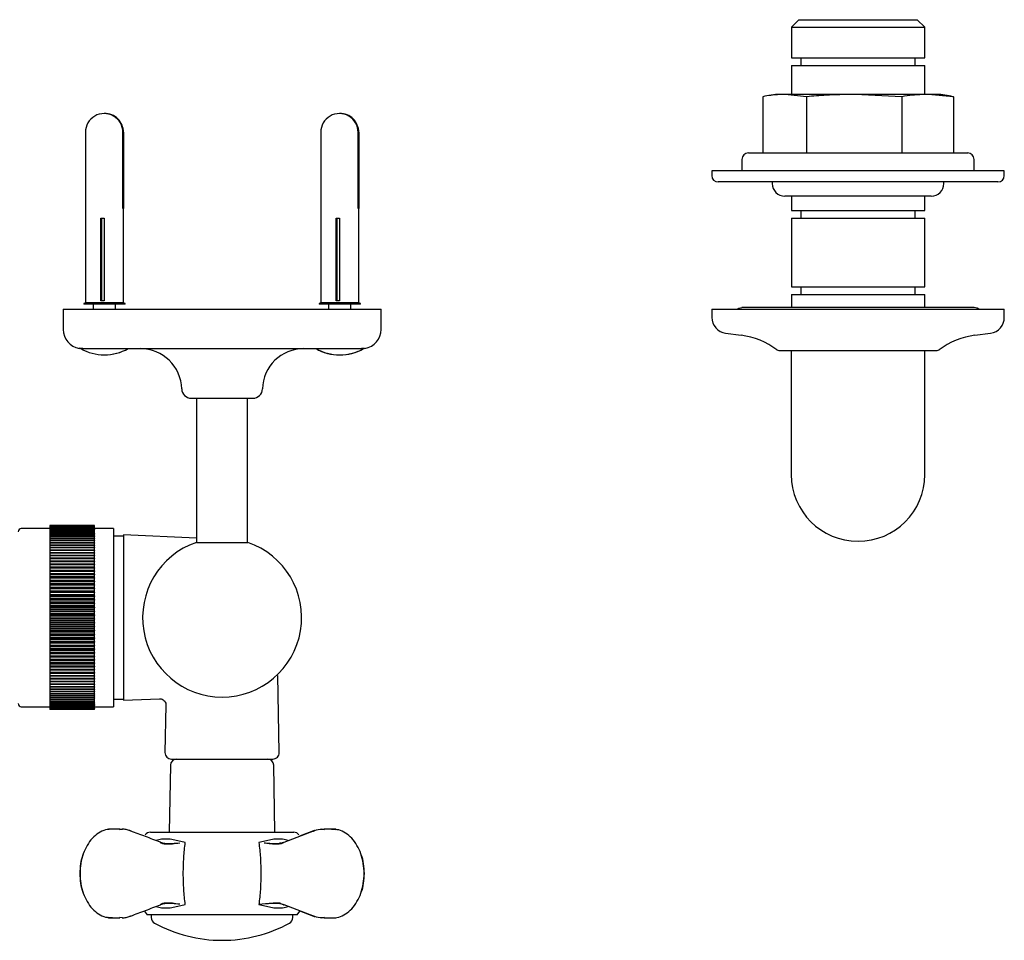
# Model space of a CAD drawing. Units: millimetres. Extents: x -885 to 1119, y -446 to 1564.
# Drawn here: x -51 to 103, y 1390 to 1535 of the extents above; entities that cross this region are included whole.
import ezdxf

# ---------------------------------------------------------------- set-up
doc = ezdxf.new("R2010")
doc.units = ezdxf.units.MM

msp = doc.modelspace()

# ---------------------------------------------------------------- linework, layer by layer
at = {"color": 7, "linetype": 'Continuous', "lineweight": 25}
for p, q in [((71.19, 1534.63), (70.01, 1533.45)), ((71.19, 1534.63), (80.49, 1534.63)), ((80.49, 1534.63), (89.79, 1534.63)), ((90.97, 1533.45), (89.79, 1534.63)), ((70.01, 1533.45), (70.01, 1528.63)), ((70.01, 1533.45), (80.49, 1533.45)), ((80.49, 1533.45), (90.97, 1533.45)), ((90.97, 1528.63), (90.97, 1533.45)), ((70.01, 1528.63), (80.49, 1528.63)), ((71.49, 1528.63), (71.49, 1527.43)), ((80.49, 1528.63), (90.97, 1528.63)), ((89.49, 1527.43), (89.49, 1528.63)), ((70.01, 1527.43), (70.01, 1522.88)), ((70.01, 1527.43), (80.49, 1527.43)), ((80.49, 1527.43), (90.97, 1527.43)), ((90.97, 1522.88), (90.97, 1527.43)), ((65.49, 1522.53), (65.49, 1513.68)), ((67.49, 1522.88), (65.85, 1522.59)), ((68.87, 1522.88), (67.49, 1522.88)), ((69.02, 1522.88), (68.87, 1522.88)), ((72.4, 1522.53), (69.02, 1522.88)), ((79.72, 1522.88), (69.02, 1522.88)), ((72.4, 1522.53), (72.4, 1513.68)), ((80.06, 1522.88), (79.72, 1522.88)), ((87.39, 1522.53), (80.06, 1522.88)), ((91.34, 1522.88), (80.06, 1522.88)), ((87.39, 1522.53), (87.39, 1513.68)), ((91.53, 1522.88), (91.34, 1522.88)), ((95.48, 1522.53), (91.53, 1522.88)), ((93.49, 1522.88), (91.53, 1522.88)), ((95.13, 1522.59), (93.49, 1522.88)), ((95.11, 1522.59), (95.48, 1522.53)), ((95.48, 1522.53), (95.48, 1513.68)), ((-41.01, 1516.93), (-41.01, 1504.93)), ((-35.12, 1504.93), (-35.12, 1516.93)), ((-35.02, 1516.93), (-35.02, 1504.93)), ((-4.01, 1516.93), (-4.01, 1504.93)), ((1.88, 1504.93), (1.88, 1516.93)), ((1.98, 1516.93), (1.98, 1504.93)), ((62.24, 1512.68), (62.24, 1510.88)), ((63.24, 1513.68), (88.42, 1513.68)), ((88.42, 1513.68), (97.74, 1513.68)), ((98.74, 1510.88), (98.74, 1512.68)), ((57.49, 1510.88), (57.49, 1510.13)), ((71.68, 1510.88), (57.49, 1510.88)), ((103.49, 1510.88), (71.68, 1510.88)), ((103.49, 1510.13), (103.49, 1510.88)), ((102.49, 1509.13), (58.49, 1509.13)), ((66.99, 1509.13), (66.99, 1508.88)), ((93.99, 1508.88), (93.99, 1509.13)), ((91.99, 1506.88), (68.99, 1506.88)), ((70.01, 1506.88), (70.01, 1504.63)), ((90.97, 1504.63), (90.97, 1506.88)), ((-41.01, 1504.93), (-41.01, 1490.13)), ((-41.01, 1504.93), (-41.01, 1504.93)), ((-35.01, 1504.93), (-35.12, 1504.93)), ((-35.01, 1490.13), (-35.01, 1504.93)), ((-4.01, 1504.93), (-4.01, 1490.13)), ((-4.01, 1504.93), (-4.01, 1504.93)), ((1.99, 1504.93), (1.88, 1504.93)), ((1.99, 1490.13), (1.99, 1504.93)), ((-38.56, 1503.43), (-38.06, 1503.43)), ((-38.56, 1490.43), (-38.56, 1503.43)), ((-38.46, 1503.43), (-38.46, 1490.43)), ((-38.06, 1503.43), (-38.06, 1490.43)), ((-1.56, 1503.43), (-1.06, 1503.43)), ((-1.56, 1490.43), (-1.56, 1503.43)), ((-1.46, 1503.43), (-1.46, 1490.43)), ((-1.06, 1503.43), (-1.06, 1490.43)), ((70.01, 1504.63), (80.49, 1504.63)), ((70.01, 1503.43), (70.01, 1492.63)), ((70.01, 1503.43), (80.49, 1503.43)), ((71.49, 1504.63), (71.49, 1503.43)), ((80.49, 1504.63), (90.97, 1504.63)), ((80.49, 1503.43), (90.97, 1503.43)), ((89.49, 1503.43), (89.49, 1504.63)), ((90.97, 1492.63), (90.97, 1503.43)), ((70.01, 1492.63), (80.49, 1492.63)), ((71.49, 1492.63), (71.49, 1491.43)), ((80.49, 1492.63), (90.97, 1492.63)), ((89.49, 1491.43), (89.49, 1492.63)), ((70.01, 1491.43), (70.01, 1489.38)), ((70.01, 1491.43), (80.49, 1491.43)), ((80.49, 1491.43), (90.97, 1491.43)), ((90.97, 1489.38), (90.97, 1491.43)), ((-41.01, 1490.13), (-41.26, 1490.02)), ((-41.26, 1490.02), (-41.26, 1489.93)), ((-34.76, 1490.02), (-41.26, 1490.02)), ((-34.76, 1489.93), (-41.26, 1489.93)), ((-35.01, 1490.13), (-41.01, 1490.13)), ((-39.76, 1489.93), (-39.76, 1489.13)), ((-38.06, 1490.43), (-38.56, 1490.43)), ((-36.26, 1489.13), (-36.26, 1489.93)), ((-34.76, 1490.02), (-35.01, 1490.13)), ((-34.76, 1489.93), (-34.76, 1490.02)), ((-4.01, 1490.13), (-4.26, 1490.02)), ((-4.26, 1490.02), (-4.26, 1489.93)), ((2.24, 1490.02), (-4.26, 1490.02)), ((2.24, 1489.93), (-4.26, 1489.93)), ((1.99, 1490.13), (-4.01, 1490.13)), ((-2.76, 1489.93), (-2.76, 1489.13)), ((-1.06, 1490.43), (-1.56, 1490.43)), ((0.74, 1489.13), (0.74, 1489.93)), ((2.24, 1490.02), (1.99, 1490.13)), ((2.24, 1489.93), (2.24, 1490.02)), ((-44.51, 1489.13), (-44.51, 1485.93)), ((-44.51, 1489.13), (5.49, 1489.13)), ((5.49, 1485.93), (5.49, 1489.13)), ((57.49, 1489.13), (57.49, 1487.83)), ((57.49, 1489.13), (101.09, 1489.13)), ((98.74, 1489.38), (62.24, 1489.38)), ((101.09, 1489.13), (103.49, 1489.13)), ((103.49, 1487.83), (103.49, 1489.13)), ((59.66, 1485.35), (62.1, 1485.03)), ((98.87, 1485.03), (101.31, 1485.35)), ((-41.76, 1482.94), (-41.76, 1482.93)), ((-41.41, 1482.93), (-41.76, 1482.93)), ((-41.41, 1482.93), (2.39, 1482.93)), ((2.73, 1482.93), (2.39, 1482.93)), ((2.73, 1482.93), (2.73, 1482.94)), ((2.74, 1482.93), (2.74, 1482.94)), ((68.04, 1482.63), (91.63, 1482.63)), ((69.99, 1482.63), (69.99, 1463.13)), ((90.99, 1463.13), (90.99, 1482.63)), ((91.63, 1482.63), (92.93, 1482.63)), ((-24.36, 1475.13), (-14.66, 1475.13)), ((-23.51, 1475.13), (-23.51, 1452.46)), ((-15.51, 1452.46), (-15.51, 1475.13)), ((-46.59, 1454.63), (-51.09, 1454.63)), ((-39.59, 1455.1), (-46.59, 1455.1)), ((-46.59, 1455.1), (-46.59, 1455.09)), ((-39.59, 1455.09), (-46.59, 1455.09)), ((-46.59, 1455.09), (-46.59, 1455.06)), ((-39.59, 1455.09), (-46.59, 1455.09)), ((-46.59, 1455.09), (-46.59, 1455.09)), ((-39.59, 1455.06), (-46.59, 1455.06)), ((-46.59, 1455.06), (-46.59, 1455.05)), ((-39.59, 1455.05), (-46.59, 1455.05)), ((-46.59, 1455.05), (-46.59, 1455)), ((-39.59, 1455), (-46.59, 1455)), ((-46.59, 1455), (-46.59, 1454.99)), ((-39.59, 1454.99), (-46.59, 1454.99)), ((-46.59, 1454.99), (-46.59, 1454.92)), ((-39.59, 1454.92), (-46.59, 1454.92)), ((-46.59, 1454.92), (-46.59, 1454.9)), ((-39.59, 1454.9), (-46.59, 1454.9)), ((-46.59, 1454.9), (-46.59, 1454.81)), ((-39.59, 1454.81), (-46.59, 1454.81)), ((-46.59, 1454.81), (-46.59, 1454.79)), ((-39.59, 1454.79), (-46.59, 1454.79)), ((-46.59, 1454.79), (-46.59, 1454.68)), ((-39.59, 1454.68), (-46.59, 1454.68)), ((-46.59, 1454.68), (-46.59, 1454.66)), ((-39.59, 1454.66), (-46.59, 1454.66)), ((-46.59, 1454.66), (-46.59, 1454.52)), ((-39.59, 1454.52), (-46.59, 1454.52)), ((-46.59, 1454.52), (-46.59, 1454.49)), ((-39.59, 1454.49), (-46.59, 1454.49)), ((-46.59, 1454.49), (-46.59, 1454.33)), ((-39.59, 1454.33), (-46.59, 1454.33)), ((-46.59, 1454.33), (-46.59, 1454.31)), ((-39.59, 1454.31), (-46.59, 1454.31)), ((-46.59, 1454.31), (-46.59, 1454.13)), ((-39.59, 1454.13), (-46.59, 1454.13)), ((-46.59, 1454.13), (-46.59, 1454.1)), ((-39.59, 1454.1), (-46.59, 1454.1)), ((-46.59, 1454.1), (-46.59, 1453.9)), ((-39.59, 1453.9), (-46.59, 1453.9)), ((-46.59, 1453.9), (-46.59, 1453.87)), ((-39.59, 1453.87), (-46.59, 1453.87)), ((-46.59, 1453.87), (-46.59, 1453.64)), ((-39.59, 1455.09), (-39.59, 1455.1)), ((-39.59, 1455.06), (-39.59, 1455.09)), ((-39.59, 1455.09), (-39.59, 1455.09)), ((-39.59, 1455.06), (-39.59, 1455.05)), ((-39.59, 1455), (-39.59, 1455.05)), ((-39.59, 1455), (-39.59, 1454.99)), ((-39.59, 1454.92), (-39.59, 1454.99)), ((-39.59, 1454.92), (-39.59, 1454.9)), ((-39.59, 1454.81), (-39.59, 1454.9)), ((-39.59, 1454.81), (-39.59, 1454.79)), ((-39.59, 1454.68), (-39.59, 1454.79)), ((-39.59, 1454.68), (-39.59, 1454.66)), ((-39.59, 1454.52), (-39.59, 1454.66)), ((-36.59, 1454.63), (-39.59, 1454.63)), ((-39.59, 1454.52), (-39.59, 1454.49)), ((-39.59, 1454.33), (-39.59, 1454.49)), ((-39.59, 1454.33), (-39.59, 1454.31)), ((-39.59, 1454.13), (-39.59, 1454.31)), ((-39.59, 1454.13), (-39.59, 1454.1)), ((-39.59, 1453.9), (-39.59, 1454.1)), ((-39.59, 1453.9), (-39.59, 1453.87)), ((-39.59, 1453.64), (-39.59, 1453.87)), ((-36.59, 1454.63), (-36.59, 1426.63)), ((-39.59, 1453.64), (-46.59, 1453.64)), ((-46.59, 1453.64), (-46.59, 1453.61)), ((-39.59, 1453.61), (-46.59, 1453.61)), ((-46.59, 1453.61), (-46.59, 1453.37)), ((-39.59, 1453.37), (-46.59, 1453.37)), ((-46.59, 1453.37), (-46.59, 1453.33)), ((-39.59, 1453.33), (-46.59, 1453.33)), ((-46.59, 1453.33), (-46.59, 1453.07)), ((-39.59, 1453.07), (-46.59, 1453.07)), ((-46.59, 1453.07), (-46.59, 1453.03)), ((-39.59, 1453.03), (-46.59, 1453.03)), ((-46.59, 1453.03), (-46.59, 1452.75)), ((-39.59, 1452.75), (-46.59, 1452.75)), ((-46.59, 1452.75), (-46.59, 1452.7)), ((-39.59, 1452.7), (-46.59, 1452.7)), ((-46.59, 1452.7), (-46.59, 1452.41)), ((-39.59, 1452.41), (-46.59, 1452.41)), ((-46.59, 1452.41), (-46.59, 1452.36)), ((-39.59, 1452.36), (-46.59, 1452.36)), ((-46.59, 1452.36), (-46.59, 1452.04)), ((-39.59, 1453.64), (-39.59, 1453.61)), ((-39.59, 1453.37), (-39.59, 1453.61)), ((-39.59, 1453.37), (-39.59, 1453.33)), ((-39.59, 1453.07), (-39.59, 1453.33)), ((-39.59, 1453.07), (-39.59, 1453.03)), ((-39.59, 1452.75), (-39.59, 1453.03)), ((-39.59, 1452.75), (-39.59, 1452.7)), ((-39.59, 1452.41), (-39.59, 1452.7)), ((-39.59, 1452.41), (-39.59, 1452.36)), ((-39.59, 1452.04), (-39.59, 1452.36)), ((-35.01, 1453.43), (-36.59, 1453.43)), ((-23.51, 1453.12), (-35.01, 1453.63)), ((-35.01, 1453.63), (-35.01, 1427.63)), ((-23.56, 1452.46), (-15.46, 1452.46)), ((-39.59, 1452.04), (-46.59, 1452.04)), ((-46.59, 1452.04), (-46.59, 1451.99)), ((-39.59, 1451.99), (-46.59, 1451.99)), ((-46.59, 1451.99), (-46.59, 1451.66)), ((-39.59, 1451.66), (-46.59, 1451.66)), ((-46.59, 1451.66), (-46.59, 1451.61)), ((-39.59, 1451.61), (-46.59, 1451.61)), ((-46.59, 1451.61), (-46.59, 1451.26)), ((-39.59, 1451.26), (-46.59, 1451.26)), ((-46.59, 1451.26), (-46.59, 1451.2)), ((-39.59, 1451.2), (-46.59, 1451.2)), ((-46.59, 1451.2), (-46.59, 1450.84)), ((-39.59, 1450.84), (-46.59, 1450.84)), ((-46.59, 1450.84), (-46.59, 1450.78)), ((-39.59, 1450.78), (-46.59, 1450.78)), ((-46.59, 1450.78), (-46.59, 1450.41)), ((-39.59, 1452.04), (-39.59, 1451.99)), ((-39.59, 1451.66), (-39.59, 1451.99)), ((-39.59, 1451.66), (-39.59, 1451.61)), ((-39.59, 1451.26), (-39.59, 1451.61)), ((-39.59, 1451.26), (-39.59, 1451.2)), ((-39.59, 1450.84), (-39.59, 1451.2)), ((-39.59, 1450.84), (-39.59, 1450.78)), ((-39.59, 1450.41), (-39.59, 1450.78)), ((-39.59, 1450.41), (-46.59, 1450.41)), ((-46.59, 1450.41), (-46.59, 1450.4)), ((-39.59, 1450.4), (-46.59, 1450.4)), ((-46.59, 1450.4), (-46.59, 1450.34)), ((-39.59, 1450.34), (-46.59, 1450.34)), ((-46.59, 1450.34), (-46.59, 1449.97)), ((-39.59, 1449.97), (-46.59, 1449.97)), ((-46.59, 1449.97), (-46.59, 1449.95)), ((-39.59, 1449.95), (-46.59, 1449.95)), ((-46.59, 1449.95), (-46.59, 1449.88)), ((-39.59, 1449.88), (-46.59, 1449.88)), ((-46.59, 1449.88), (-46.59, 1449.51)), ((-39.59, 1449.51), (-46.59, 1449.51)), ((-46.59, 1449.51), (-46.59, 1449.47)), ((-39.59, 1449.47), (-46.59, 1449.47)), ((-46.59, 1449.47), (-46.59, 1449.41)), ((-39.59, 1449.41), (-46.59, 1449.41)), ((-46.59, 1449.41), (-46.59, 1449.04)), ((-39.59, 1450.4), (-39.59, 1450.41)), ((-39.59, 1450.4), (-39.59, 1450.34)), ((-39.59, 1449.97), (-39.59, 1450.34)), ((-39.59, 1449.95), (-39.59, 1449.97)), ((-39.59, 1449.95), (-39.59, 1449.88)), ((-39.59, 1449.51), (-39.59, 1449.88)), ((-39.59, 1449.47), (-39.59, 1449.51)), ((-39.59, 1449.47), (-39.59, 1449.41)), ((-39.59, 1449.04), (-39.59, 1449.41)), ((-39.59, 1449.04), (-46.59, 1449.04)), ((-46.59, 1449.04), (-46.59, 1448.99)), ((-39.59, 1448.99), (-46.59, 1448.99)), ((-46.59, 1448.99), (-46.59, 1448.92)), ((-39.59, 1448.92), (-46.59, 1448.92)), ((-46.59, 1448.92), (-46.59, 1448.56)), ((-39.59, 1448.56), (-46.59, 1448.56)), ((-46.59, 1448.56), (-46.59, 1448.48)), ((-39.59, 1448.48), (-46.59, 1448.48)), ((-46.59, 1448.48), (-46.59, 1448.42)), ((-39.59, 1448.42), (-46.59, 1448.42)), ((-46.59, 1448.42), (-46.59, 1448.06)), ((-39.59, 1448.06), (-46.59, 1448.06)), ((-46.59, 1448.06), (-46.59, 1447.97)), ((-39.59, 1447.97), (-46.59, 1447.97)), ((-46.59, 1447.97), (-46.59, 1447.9)), ((-39.59, 1447.9), (-46.59, 1447.9)), ((-46.59, 1447.9), (-46.59, 1447.54)), ((-39.59, 1448.99), (-39.59, 1449.04)), ((-39.59, 1448.99), (-39.59, 1448.92)), ((-39.59, 1448.56), (-39.59, 1448.92)), ((-39.59, 1448.48), (-39.59, 1448.56)), ((-39.59, 1448.48), (-39.59, 1448.42)), ((-39.59, 1448.06), (-39.59, 1448.42)), ((-39.59, 1447.97), (-39.59, 1448.06)), ((-39.59, 1447.97), (-39.59, 1447.9)), ((-39.59, 1447.54), (-39.59, 1447.9)), ((-39.59, 1447.54), (-46.59, 1447.54)), ((-46.59, 1447.54), (-46.59, 1447.44)), ((-39.59, 1447.44), (-46.59, 1447.44)), ((-46.59, 1447.44), (-46.59, 1447.37)), ((-39.59, 1447.37), (-46.59, 1447.37)), ((-46.59, 1447.37), (-46.59, 1447.02)), ((-39.59, 1447.02), (-46.59, 1447.02)), ((-46.59, 1447.02), (-46.59, 1446.9)), ((-39.59, 1446.9), (-46.59, 1446.9)), ((-46.59, 1446.9), (-46.59, 1446.83)), ((-39.59, 1446.83), (-46.59, 1446.83)), ((-46.59, 1446.83), (-46.59, 1446.48)), ((-39.59, 1446.48), (-46.59, 1446.48)), ((-46.59, 1446.48), (-46.59, 1446.35)), ((-39.59, 1446.35), (-46.59, 1446.35)), ((-46.59, 1446.35), (-46.59, 1446.27)), ((-39.59, 1446.27), (-46.59, 1446.27)), ((-46.59, 1446.27), (-46.59, 1445.93)), ((-39.59, 1447.44), (-39.59, 1447.54)), ((-39.59, 1447.44), (-39.59, 1447.37)), ((-39.59, 1447.02), (-39.59, 1447.37)), ((-39.59, 1446.9), (-39.59, 1447.02)), ((-39.59, 1446.9), (-39.59, 1446.83)), ((-39.59, 1446.48), (-39.59, 1446.83)), ((-39.59, 1446.35), (-39.59, 1446.48)), ((-39.59, 1446.35), (-39.59, 1446.27)), ((-39.59, 1445.93), (-39.59, 1446.27)), ((-39.59, 1445.93), (-46.59, 1445.93)), ((-46.59, 1445.93), (-46.59, 1445.79)), ((-39.59, 1445.79), (-46.59, 1445.79)), ((-46.59, 1445.79), (-46.59, 1445.71)), ((-39.59, 1445.71), (-46.59, 1445.71)), ((-46.59, 1445.71), (-46.59, 1445.38)), ((-39.59, 1445.38), (-46.59, 1445.38)), ((-46.59, 1445.38), (-46.59, 1445.22)), ((-39.59, 1445.22), (-46.59, 1445.22)), ((-46.59, 1445.22), (-46.59, 1445.14)), ((-39.59, 1445.14), (-46.59, 1445.14)), ((-46.59, 1445.14), (-46.59, 1444.81)), ((-39.59, 1444.81), (-46.59, 1444.81)), ((-46.59, 1444.81), (-46.59, 1444.64)), ((-39.59, 1444.64), (-46.59, 1444.64)), ((-46.59, 1444.64), (-46.59, 1444.56)), ((-39.59, 1444.56), (-46.59, 1444.56)), ((-46.59, 1444.56), (-46.59, 1444.24)), ((-39.59, 1445.79), (-39.59, 1445.93)), ((-39.59, 1445.79), (-39.59, 1445.71)), ((-39.59, 1445.38), (-39.59, 1445.71)), ((-39.59, 1445.22), (-39.59, 1445.38)), ((-39.59, 1445.22), (-39.59, 1445.14)), ((-39.59, 1444.81), (-39.59, 1445.14)), ((-39.59, 1444.64), (-39.59, 1444.81)), ((-39.59, 1444.64), (-39.59, 1444.56)), ((-39.59, 1444.24), (-39.59, 1444.56)), ((-39.59, 1444.24), (-46.59, 1444.24)), ((-46.59, 1444.24), (-46.59, 1444.05)), ((-39.59, 1444.05), (-46.59, 1444.05)), ((-46.59, 1444.05), (-46.59, 1443.97)), ((-39.59, 1443.97), (-46.59, 1443.97)), ((-46.59, 1443.97), (-46.59, 1443.66)), ((-39.59, 1443.66), (-46.59, 1443.66)), ((-46.59, 1443.66), (-46.59, 1443.46)), ((-39.59, 1443.46), (-46.59, 1443.46)), ((-46.59, 1443.46), (-46.59, 1443.38)), ((-39.59, 1443.38), (-46.59, 1443.38)), ((-46.59, 1443.38), (-46.59, 1443.08)), ((-39.59, 1443.08), (-46.59, 1443.08)), ((-46.59, 1443.08), (-46.59, 1442.86)), ((-39.59, 1444.05), (-39.59, 1444.24)), ((-39.59, 1444.05), (-39.59, 1443.97)), ((-39.59, 1443.66), (-39.59, 1443.97)), ((-39.59, 1443.46), (-39.59, 1443.66)), ((-39.59, 1443.46), (-39.59, 1443.38)), ((-39.59, 1443.08), (-39.59, 1443.38)), ((-39.59, 1442.86), (-39.59, 1443.08)), ((-39.59, 1442.86), (-46.59, 1442.86)), ((-46.59, 1442.86), (-46.59, 1442.78)), ((-39.59, 1442.78), (-46.59, 1442.78)), ((-46.59, 1442.78), (-46.59, 1442.49)), ((-39.59, 1442.49), (-46.59, 1442.49)), ((-46.59, 1442.49), (-46.59, 1442.26)), ((-39.59, 1442.26), (-46.59, 1442.26)), ((-46.59, 1442.26), (-46.59, 1442.18)), ((-39.59, 1442.18), (-46.59, 1442.18)), ((-46.59, 1442.18), (-46.59, 1441.9)), ((-39.59, 1441.9), (-46.59, 1441.9)), ((-46.59, 1441.9), (-46.59, 1441.66)), ((-39.59, 1441.66), (-46.59, 1441.66)), ((-46.59, 1441.66), (-46.59, 1441.58)), ((-39.59, 1441.58), (-46.59, 1441.58)), ((-46.59, 1441.58), (-46.59, 1441.3)), ((-39.59, 1442.86), (-39.59, 1442.78)), ((-39.59, 1442.49), (-39.59, 1442.78)), ((-39.59, 1442.26), (-39.59, 1442.49)), ((-39.59, 1442.26), (-39.59, 1442.18)), ((-39.59, 1441.9), (-39.59, 1442.18)), ((-39.59, 1441.66), (-39.59, 1441.9)), ((-39.59, 1441.66), (-39.59, 1441.58)), ((-39.59, 1441.3), (-39.59, 1441.58)), ((-39.59, 1441.3), (-46.59, 1441.3)), ((-46.59, 1441.3), (-46.59, 1441.05)), ((-39.59, 1441.05), (-46.59, 1441.05)), ((-46.59, 1441.05), (-46.59, 1440.97)), ((-39.59, 1440.97), (-46.59, 1440.97)), ((-46.59, 1440.97), (-46.59, 1440.71)), ((-39.59, 1440.71), (-46.59, 1440.71)), ((-46.59, 1440.71), (-46.59, 1440.45)), ((-39.59, 1440.45), (-46.59, 1440.45)), ((-46.59, 1440.45), (-46.59, 1440.37)), ((-39.59, 1440.37), (-46.59, 1440.37)), ((-46.59, 1440.37), (-46.59, 1440.11)), ((-39.59, 1440.11), (-46.59, 1440.11)), ((-46.59, 1440.11), (-46.59, 1439.84)), ((-39.59, 1441.05), (-39.59, 1441.3)), ((-39.59, 1441.05), (-39.59, 1440.97)), ((-39.59, 1440.71), (-39.59, 1440.97)), ((-39.59, 1440.45), (-39.59, 1440.71)), ((-39.59, 1440.45), (-39.59, 1440.37)), ((-39.59, 1440.11), (-39.59, 1440.37)), ((-39.59, 1439.84), (-39.59, 1440.11)), ((-39.59, 1439.84), (-46.59, 1439.84)), ((-46.59, 1439.84), (-46.59, 1439.76)), ((-39.59, 1439.76), (-46.59, 1439.76)), ((-46.59, 1439.76), (-46.59, 1439.52)), ((-39.59, 1439.52), (-46.59, 1439.52)), ((-46.59, 1439.52), (-46.59, 1439.24)), ((-39.59, 1439.24), (-46.59, 1439.24)), ((-46.59, 1439.24), (-46.59, 1439.16)), ((-39.59, 1439.16), (-46.59, 1439.16)), ((-46.59, 1439.16), (-46.59, 1438.93)), ((-39.59, 1438.93), (-46.59, 1438.93)), ((-46.59, 1438.93), (-46.59, 1438.64)), ((-39.59, 1438.64), (-46.59, 1438.64)), ((-46.59, 1438.64), (-46.59, 1438.56)), ((-39.59, 1438.56), (-46.59, 1438.56)), ((-46.59, 1438.56), (-46.59, 1438.34)), ((-39.59, 1438.34), (-46.59, 1438.34)), ((-46.59, 1438.34), (-46.59, 1438.04)), ((-39.59, 1439.84), (-39.59, 1439.76)), ((-39.59, 1439.52), (-39.59, 1439.76)), ((-39.59, 1439.24), (-39.59, 1439.52)), ((-39.59, 1439.24), (-39.59, 1439.16)), ((-39.59, 1438.93), (-39.59, 1439.16)), ((-39.59, 1438.64), (-39.59, 1438.93)), ((-39.59, 1438.64), (-39.59, 1438.56)), ((-39.59, 1438.34), (-39.59, 1438.56)), ((-39.59, 1438.04), (-39.59, 1438.34)), ((-39.59, 1438.04), (-46.59, 1438.04)), ((-46.59, 1438.04), (-46.59, 1437.96)), ((-39.59, 1437.96), (-46.59, 1437.96)), ((-46.59, 1437.96), (-46.59, 1437.75)), ((-39.59, 1437.75), (-46.59, 1437.75)), ((-46.59, 1437.75), (-46.59, 1437.44)), ((-39.59, 1437.44), (-46.59, 1437.44)), ((-46.59, 1437.44), (-46.59, 1437.36)), ((-39.59, 1437.36), (-46.59, 1437.36)), ((-46.59, 1437.36), (-46.59, 1437.17)), ((-39.59, 1437.17), (-46.59, 1437.17)), ((-46.59, 1437.17), (-46.59, 1436.86)), ((-39.59, 1436.86), (-46.59, 1436.86)), ((-46.59, 1436.86), (-46.59, 1436.78)), ((-39.59, 1436.78), (-46.59, 1436.78)), ((-46.59, 1436.78), (-46.59, 1436.6)), ((-39.59, 1438.04), (-39.59, 1437.96)), ((-39.59, 1437.75), (-39.59, 1437.96)), ((-39.59, 1437.44), (-39.59, 1437.75)), ((-39.59, 1437.44), (-39.59, 1437.36)), ((-39.59, 1437.17), (-39.59, 1437.36)), ((-39.59, 1436.86), (-39.59, 1437.17)), ((-39.59, 1436.86), (-39.59, 1436.78)), ((-39.59, 1436.6), (-39.59, 1436.78)), ((-39.59, 1436.6), (-46.59, 1436.6)), ((-46.59, 1436.6), (-46.59, 1436.27)), ((-39.59, 1436.27), (-46.59, 1436.27)), ((-46.59, 1436.27), (-46.59, 1436.2)), ((-39.59, 1436.2), (-46.59, 1436.2)), ((-46.59, 1436.2), (-46.59, 1436.03)), ((-39.59, 1436.03), (-46.59, 1436.03)), ((-46.59, 1436.03), (-46.59, 1435.7)), ((-39.59, 1435.7), (-46.59, 1435.7)), ((-46.59, 1435.7), (-46.59, 1435.62)), ((-39.59, 1435.62), (-46.59, 1435.62)), ((-46.59, 1435.62), (-46.59, 1435.47)), ((-39.59, 1435.47), (-46.59, 1435.47)), ((-46.59, 1435.47), (-46.59, 1435.13)), ((-39.59, 1436.27), (-39.59, 1436.6)), ((-39.59, 1436.27), (-39.59, 1436.2)), ((-39.59, 1436.03), (-39.59, 1436.2)), ((-39.59, 1435.7), (-39.59, 1436.03)), ((-39.59, 1435.7), (-39.59, 1435.62)), ((-39.59, 1435.47), (-39.59, 1435.62)), ((-39.59, 1435.13), (-39.59, 1435.47)), ((-39.59, 1435.13), (-46.59, 1435.13)), ((-46.59, 1435.13), (-46.59, 1435.06)), ((-39.59, 1435.06), (-46.59, 1435.06)), ((-46.59, 1435.06), (-46.59, 1434.93)), ((-39.59, 1434.93), (-46.59, 1434.93)), ((-46.59, 1434.93), (-46.59, 1434.58)), ((-39.59, 1434.58), (-46.59, 1434.58)), ((-46.59, 1434.58), (-46.59, 1434.51)), ((-39.59, 1434.51), (-46.59, 1434.51)), ((-46.59, 1434.51), (-46.59, 1434.39)), ((-39.59, 1434.39), (-46.59, 1434.39)), ((-46.59, 1434.39), (-46.59, 1434.03)), ((-39.59, 1434.03), (-46.59, 1434.03)), ((-46.59, 1434.03), (-46.59, 1433.96)), ((-39.59, 1433.96), (-46.59, 1433.96)), ((-46.59, 1433.96), (-46.59, 1433.86)), ((-39.59, 1433.86), (-46.59, 1433.86)), ((-46.59, 1433.86), (-46.59, 1433.5)), ((-39.59, 1435.13), (-39.59, 1435.06)), ((-39.59, 1434.93), (-39.59, 1435.06)), ((-39.59, 1434.58), (-39.59, 1434.93)), ((-39.59, 1434.58), (-39.59, 1434.51)), ((-39.59, 1434.39), (-39.59, 1434.51)), ((-39.59, 1434.03), (-39.59, 1434.39)), ((-39.59, 1434.03), (-39.59, 1433.96)), ((-39.59, 1433.86), (-39.59, 1433.96)), ((-39.59, 1433.5), (-39.59, 1433.86)), ((-39.59, 1433.5), (-46.59, 1433.5)), ((-46.59, 1433.5), (-46.59, 1433.43)), ((-39.59, 1433.43), (-46.59, 1433.43)), ((-46.59, 1433.43), (-46.59, 1433.34)), ((-39.59, 1433.34), (-46.59, 1433.34)), ((-46.59, 1433.34), (-46.59, 1432.98)), ((-39.59, 1432.98), (-46.59, 1432.98)), ((-46.59, 1432.98), (-46.59, 1432.91)), ((-39.59, 1432.91), (-46.59, 1432.91)), ((-46.59, 1432.91), (-46.59, 1432.84)), ((-39.59, 1432.84), (-46.59, 1432.84)), ((-46.59, 1432.84), (-46.59, 1432.47)), ((-39.59, 1432.47), (-46.59, 1432.47)), ((-46.59, 1432.47), (-46.59, 1432.41)), ((-39.59, 1432.41), (-46.59, 1432.41)), ((-46.59, 1432.41), (-46.59, 1432.35)), ((-39.59, 1432.35), (-46.59, 1432.35)), ((-46.59, 1432.35), (-46.59, 1431.98)), ((-39.59, 1433.5), (-39.59, 1433.43)), ((-39.59, 1433.34), (-39.59, 1433.43)), ((-39.59, 1432.98), (-39.59, 1433.34)), ((-39.59, 1432.98), (-39.59, 1432.91)), ((-39.59, 1432.84), (-39.59, 1432.91)), ((-39.59, 1432.47), (-39.59, 1432.84)), ((-39.59, 1432.47), (-39.59, 1432.41)), ((-39.59, 1432.35), (-39.59, 1432.41)), ((-39.59, 1431.98), (-39.59, 1432.35)), ((-39.59, 1431.98), (-46.59, 1431.98)), ((-46.59, 1431.98), (-46.59, 1431.91)), ((-39.59, 1431.91), (-46.59, 1431.91)), ((-46.59, 1431.91), (-46.59, 1431.87)), ((-39.59, 1431.87), (-46.59, 1431.87)), ((-46.59, 1431.87), (-46.59, 1431.5)), ((-39.59, 1431.5), (-46.59, 1431.5)), ((-46.59, 1431.5), (-46.59, 1431.44)), ((-39.59, 1431.44), (-46.59, 1431.44)), ((-46.59, 1431.44), (-46.59, 1431.41)), ((-39.59, 1431.41), (-46.59, 1431.41)), ((-46.59, 1431.41), (-46.59, 1431.04)), ((-39.59, 1431.04), (-46.59, 1431.04)), ((-46.59, 1431.04), (-46.59, 1430.98)), ((-39.59, 1430.98), (-46.59, 1430.98)), ((-46.59, 1430.98), (-46.59, 1430.97)), ((-39.59, 1430.97), (-46.59, 1430.97)), ((-46.59, 1430.97), (-46.59, 1430.59)), ((-39.59, 1430.59), (-46.59, 1430.59)), ((-46.59, 1430.59), (-46.59, 1430.54)), ((-39.59, 1431.98), (-39.59, 1431.91)), ((-39.59, 1431.87), (-39.59, 1431.91)), ((-39.59, 1431.5), (-39.59, 1431.87)), ((-39.59, 1431.5), (-39.59, 1431.44)), ((-39.59, 1431.41), (-39.59, 1431.44)), ((-39.59, 1431.04), (-39.59, 1431.41)), ((-39.59, 1431.04), (-39.59, 1430.98)), ((-39.59, 1430.97), (-39.59, 1430.98)), ((-39.59, 1430.59), (-39.59, 1430.97)), ((-39.59, 1430.59), (-39.59, 1430.54)), ((-10.53, 1419.42), (-10.77, 1431.53)), ((-39.59, 1430.54), (-46.59, 1430.54)), ((-46.59, 1430.54), (-46.59, 1430.17)), ((-39.59, 1430.17), (-46.59, 1430.17)), ((-46.59, 1430.17), (-46.59, 1430.11)), ((-39.59, 1430.11), (-46.59, 1430.11)), ((-46.59, 1430.11), (-46.59, 1429.76)), ((-39.59, 1429.76), (-46.59, 1429.76)), ((-46.59, 1429.76), (-46.59, 1429.7)), ((-39.59, 1429.7), (-46.59, 1429.7)), ((-46.59, 1429.7), (-46.59, 1429.37)), ((-39.59, 1429.37), (-46.59, 1429.37)), ((-46.59, 1429.37), (-46.59, 1429.32)), ((-39.59, 1429.32), (-46.59, 1429.32)), ((-46.59, 1429.32), (-46.59, 1429)), ((-39.59, 1430.17), (-39.59, 1430.54)), ((-39.59, 1430.17), (-39.59, 1430.11)), ((-39.59, 1429.76), (-39.59, 1430.11)), ((-39.59, 1429.76), (-39.59, 1429.7)), ((-39.59, 1429.37), (-39.59, 1429.7)), ((-39.59, 1429.37), (-39.59, 1429.32)), ((-39.59, 1429), (-39.59, 1429.32)), ((-39.59, 1429), (-46.59, 1429)), ((-46.59, 1429), (-46.59, 1428.95)), ((-39.59, 1428.95), (-46.59, 1428.95)), ((-46.59, 1428.95), (-46.59, 1428.65)), ((-39.59, 1428.65), (-46.59, 1428.65)), ((-46.59, 1428.65), (-46.59, 1428.6)), ((-39.59, 1428.6), (-46.59, 1428.6)), ((-46.59, 1428.6), (-46.59, 1428.32)), ((-39.59, 1428.32), (-46.59, 1428.32)), ((-46.59, 1428.32), (-46.59, 1428.28)), ((-39.59, 1428.28), (-46.59, 1428.28)), ((-46.59, 1428.28), (-46.59, 1428.01)), ((-39.59, 1428.01), (-46.59, 1428.01)), ((-46.59, 1428.01), (-46.59, 1427.97)), ((-39.59, 1427.97), (-46.59, 1427.97)), ((-46.59, 1427.97), (-46.59, 1427.73)), ((-39.59, 1427.73), (-46.59, 1427.73)), ((-46.59, 1427.73), (-46.59, 1427.69)), ((-39.59, 1427.69), (-46.59, 1427.69)), ((-46.59, 1427.69), (-46.59, 1427.46)), ((-39.59, 1429), (-39.59, 1428.95)), ((-39.59, 1428.65), (-39.59, 1428.95)), ((-39.59, 1428.65), (-39.59, 1428.6)), ((-39.59, 1428.32), (-39.59, 1428.6)), ((-39.59, 1428.32), (-39.59, 1428.28)), ((-39.59, 1428.01), (-39.59, 1428.28)), ((-39.59, 1428.01), (-39.59, 1427.97)), ((-39.59, 1427.73), (-39.59, 1427.97)), ((-39.59, 1427.73), (-39.59, 1427.69)), ((-39.59, 1427.46), (-39.59, 1427.69)), ((-36.59, 1427.83), (-35.01, 1427.83)), ((-35.01, 1427.63), (-29.36, 1427.88)), ((-51.09, 1426.63), (-46.59, 1426.63)), ((-39.59, 1427.46), (-46.59, 1427.46)), ((-46.59, 1427.46), (-46.59, 1427.43)), ((-39.59, 1427.43), (-46.59, 1427.43)), ((-46.59, 1427.43), (-46.59, 1427.22)), ((-39.59, 1427.22), (-46.59, 1427.22)), ((-46.59, 1427.22), (-46.59, 1427.19)), ((-39.59, 1427.19), (-46.59, 1427.19)), ((-46.59, 1427.19), (-46.59, 1427.01)), ((-39.59, 1427.01), (-46.59, 1427.01)), ((-46.59, 1427.01), (-46.59, 1426.98)), ((-39.59, 1426.98), (-46.59, 1426.98)), ((-46.59, 1426.98), (-46.59, 1426.82)), ((-39.59, 1426.82), (-46.59, 1426.82)), ((-46.59, 1426.82), (-46.59, 1426.79)), ((-39.59, 1426.79), (-46.59, 1426.79)), ((-46.59, 1426.79), (-46.59, 1426.65)), ((-39.59, 1426.65), (-46.59, 1426.65)), ((-46.59, 1426.65), (-46.59, 1426.63)), ((-39.59, 1426.63), (-46.59, 1426.63)), ((-46.59, 1426.63), (-46.59, 1426.51)), ((-39.59, 1426.51), (-46.59, 1426.51)), ((-46.59, 1426.51), (-46.59, 1426.49)), ((-39.59, 1426.49), (-46.59, 1426.49)), ((-46.59, 1426.49), (-46.59, 1426.39)), ((-39.59, 1426.39), (-46.59, 1426.39)), ((-46.59, 1426.39), (-46.59, 1426.37)), ((-39.59, 1426.37), (-46.59, 1426.37)), ((-46.59, 1426.37), (-46.59, 1426.29)), ((-39.59, 1426.29), (-46.59, 1426.29)), ((-46.59, 1426.29), (-46.59, 1426.28)), ((-39.59, 1426.28), (-46.59, 1426.28)), ((-46.59, 1426.28), (-46.59, 1426.23)), ((-39.59, 1426.23), (-46.59, 1426.23)), ((-46.59, 1426.23), (-46.59, 1426.22)), ((-39.59, 1426.22), (-46.59, 1426.22)), ((-46.59, 1426.22), (-46.59, 1426.18)), ((-39.59, 1426.18), (-46.59, 1426.18)), ((-39.59, 1426.18), (-46.59, 1426.18)), ((-46.59, 1426.18), (-46.59, 1426.18)), ((-46.59, 1426.18), (-46.59, 1426.17)), ((-39.59, 1426.17), (-46.59, 1426.17)), ((-39.59, 1426.17), (-46.59, 1426.17)), ((-46.59, 1426.17), (-46.59, 1426.17)), ((-39.59, 1427.46), (-39.59, 1427.43)), ((-39.59, 1427.22), (-39.59, 1427.43)), ((-39.59, 1427.22), (-39.59, 1427.19)), ((-39.59, 1427.01), (-39.59, 1427.19)), ((-39.59, 1427.01), (-39.59, 1426.98)), ((-39.59, 1426.82), (-39.59, 1426.98)), ((-39.59, 1426.82), (-39.59, 1426.79)), ((-39.59, 1426.65), (-39.59, 1426.79)), ((-39.59, 1426.65), (-39.59, 1426.63)), ((-39.59, 1426.63), (-36.59, 1426.63)), ((-39.59, 1426.51), (-39.59, 1426.63)), ((-39.59, 1426.51), (-39.59, 1426.49)), ((-39.59, 1426.39), (-39.59, 1426.49)), ((-39.59, 1426.39), (-39.59, 1426.37)), ((-39.59, 1426.29), (-39.59, 1426.37)), ((-39.59, 1426.29), (-39.59, 1426.28)), ((-39.59, 1426.23), (-39.59, 1426.28)), ((-39.59, 1426.23), (-39.59, 1426.22)), ((-39.59, 1426.18), (-39.59, 1426.22)), ((-39.59, 1426.18), (-39.59, 1426.18)), ((-39.59, 1426.17), (-39.59, 1426.18)), ((-39.59, 1426.17), (-39.59, 1426.17)), ((-28.35, 1426.89), (-28.49, 1419.42)), ((-27.49, 1418.4), (-11.53, 1418.4)), ((-27.63, 1417.42), (-27.81, 1406.9)), ((-11.21, 1406.9), (-11.4, 1417.42)), ((-36.83, 1407.37), (-37.37, 1407.35)), ((-35.63, 1407.33), (-35.19, 1407.38)), ((-35.2, 1407.38), (-35.62, 1407.33)), ((-3.4, 1407.33), (-3.83, 1407.38)), ((-2.3, 1407.38), (-1.7, 1407.31)), ((-30.79, 1406.9), (-12.44, 1406.9)), ((-12.44, 1406.9), (-10.73, 1406.9)), ((-10.73, 1406.9), (-8.24, 1406.9)), ((-9.75, 1405.35), (-5, 1407.14)), ((-5.14, 1407.09), (-7.33, 1406.26)), ((-29.26, 1405.76), (-29.89, 1405.58)), ((-28.76, 1405.18), (-28.51, 1405.16)), ((-25.32, 1405.29), (-27.42, 1405.77)), ((-11.61, 1405.76), (-13.73, 1405.28)), ((-10.26, 1405.18), (-10.51, 1405.16)), ((-9.13, 1405.58), (-9.77, 1405.77)), ((-29.89, 1395.22), (-29.26, 1395.04)), ((-28.51, 1395.65), (-28.76, 1395.63)), ((-27.42, 1395.04), (-25.32, 1395.52)), ((-13.73, 1395.53), (-11.61, 1395.04)), ((-9.77, 1395.04), (-9.13, 1395.23)), ((-5, 1393.67), (-9.75, 1395.46)), ((-36.72, 1393.42), (-37.33, 1393.49)), ((-35.19, 1393.42), (-35.63, 1393.48)), ((-31.74, 1394.53), (-31.29, 1393.9)), ((-12.15, 1393.9), (-31.29, 1393.9)), ((-30.64, 1393.9), (-30.64, 1393.49)), ((-10.32, 1393.9), (-12.15, 1393.9)), ((-7.73, 1393.9), (-10.32, 1393.9)), ((-8.39, 1393.49), (-8.39, 1393.9)), ((-7.73, 1393.9), (-7.31, 1394.49)), ((-7.43, 1394.58), (-5.14, 1393.71)), ((-3.83, 1393.42), (-3.4, 1393.48))]:
    msp.add_line(p, q, dxfattribs=at)
at = {"color": 7, "linetype": 'Continuous', "lineweight": 25, "flags": 128}
for points in [[(61.49, 1489.13), (61.76, 1489.29), (62.24, 1489.38)], [(99.49, 1489.13), (99.21, 1489.29), (98.74, 1489.38)]]:
    msp.add_lwpolyline(points, dxfattribs=at)
at = {"color": 7, "linetype": 'Continuous', "lineweight": 25}
for centre, radius, start, end in [((-38.06, 1516.94), 2.94, 359.7806, 180.2194), ((-37.97, 1516.94), 2.95, 359.8494, 90.8375), ((-1.06, 1516.94), 2.94, 359.7806, 180.2194), ((-0.97, 1516.94), 2.95, 359.8494, 90.8375), ((63.24, 1512.68), 1, 90, 180), ((97.74, 1512.68), 1, 0, 90), ((58.49, 1510.13), 1, 180, 270), ((102.49, 1510.13), 1, 270, 0), ((68.99, 1508.88), 2, 180, 270), ((91.99, 1508.88), 2, 270, 0), ((59.99, 1487.83), 2.5, 180, 262.5), ((100.99, 1487.83), 2.5, 277.5, 0), ((-41.51, 1485.93), 3, 180, 261.4063), ((2.49, 1485.93), 3, 278.5813, 0), ((60.54, 1473.13), 12, 53.1151, 82.5), ((100.44, 1473.13), 12, 97.5, 126.8849), ((-38.02, 1489.46), 7.52, 240.1767, 299.8233), ((-38.01, 1489.46), 7.52, 269.9369, 299.8231), ((-32.36, 1476.43), 6.5, 1.4325, 90), ((-6.67, 1476.43), 6.5, 90, 178.5675), ((-1.01, 1489.46), 7.53, 240.1372, 254.893), ((-1.04, 1489.36), 7.42, 239.9694, 270.1116), ((-1.01, 1489.46), 7.53, 240.1922, 299.8078), ((-0.98, 1489.35), 7.41, 269.8792, 285.1093), ((-1.01, 1489.46), 7.53, 285.107, 299.8628), ((68.04, 1483.13), 0.5, 233.1151, 270), ((92.93, 1483.13), 0.5, 270, 306.8849), ((-24.36, 1476.63), 1.5, 181.4325, 270), ((-14.66, 1476.63), 1.5, 270, 358.5675), ((80.49, 1463.13), 10.5, 180, 0), ((-51.09, 1454.13), 0.5, 90, 180), ((-19.51, 1440.63), 12.5, 108.905, 71.095), ((-51.09, 1427.13), 0.5, 180, 270), ((-27.49, 1419.4), 1, 178.8648, 270), ((-26.63, 1417.4), 1, 90, 179), ((-12.4, 1417.4), 1, 1, 90), ((-11.53, 1419.4), 1, 270, 1.1352), ((-30.79, 1405.9), 1, 90, 145.1533), ((-8.24, 1405.9), 1, 34.8467, 90), ((-29.64, 1393.49), 1, 180, 241.3648), ((-9.39, 1393.49), 1, 298.6352, 0), ((-19.51, 1412.03), 22.13, 241.3648, 270), ((-19.51, 1412.03), 22.13, 270, 298.6352)]:
    msp.add_arc(centre, radius, start, end, dxfattribs=at)
for points, knots in [([(68.87, 1522.88), (68.17, 1522.86), (67.05, 1522.81), (65.92, 1522.61), (65.49, 1522.53)], [0, 0, 0, 0, 0.615673, 1, 1, 1, 1]), ([(79.72, 1522.88), (78.31, 1522.86), (75.87, 1522.81), (73.43, 1522.61), (72.4, 1522.53)], [0, 0, 0, 0, 0.576776, 1, 1, 1, 1]), ([(91.34, 1522.88), (90.58, 1522.86), (89.26, 1522.81), (87.95, 1522.61), (87.39, 1522.53)], [0, 0, 0, 0, 0.576776, 1, 1, 1, 1]), ([(-41.41, 1482.93), (-41.49, 1482.93), (-41.77, 1482.94), (-42.03, 1482.98), (-41.98, 1482.97), (-41.96, 1482.97)], [0, 0, 0, 0, 0.207992, 0.786974, 1, 1, 1, 1]), ([(2.93, 1482.97), (2.94, 1482.97), (2.94, 1482.97), (2.62, 1482.93), (2.39, 1482.93), (2.39, 1482.93)], [0, 0, 0, 0, 0.3939833, 0.9972449, 1, 1, 1, 1]), ([(-29.36, 1427.88), (-29.33, 1427.88), (-29.2, 1427.89), (-28.94, 1427.82), (-28.64, 1427.62), (-28.43, 1427.34), (-28.35, 1427.07), (-28.35, 1426.92), (-28.35, 1426.88)], [0, 0, 0, 0, 0.049861, 0.265606, 0.488803, 0.717803, 0.926047, 1, 1, 1, 1]), ([(-36.72, 1407.38), (-37.1, 1407.36), (-37.86, 1407.33), (-38.95, 1406.81), (-39.93, 1405.99), (-40.76, 1404.87), (-41.38, 1403.52), (-41.78, 1402), (-41.83, 1400.94), (-41.85, 1400.4)], [0, 0, 0, 0, 0.142211, 0.28466, 0.427368, 0.57034, 0.713424, 0.856656, 1, 1, 1, 1]), ([(-35.58, 1407.37), (-35.9, 1407.38), (-36.55, 1407.39), (-37.1, 1407.37), (-37.38, 1407.35)], [0, 0, 0, 0, 0.502665, 1, 1, 1, 1]), ([(-35.57, 1407.37), (-35.9, 1407.38), (-36.29, 1407.39), (-36.63, 1407.38), (-36.68, 1407.38)], [0, 0, 0, 0, 0.845085, 1, 1, 1, 1]), ([(-33.96, 1407.12), (-34.16, 1407.19), (-34.57, 1407.33), (-34.99, 1407.37), (-35.2, 1407.38)], [0, 0, 0, 0, 0.499211, 1, 1, 1, 1]), ([(-4.93, 1407.16), (-4.57, 1407.28), (-4.06, 1407.44), (-3.54, 1407.36), (-3.4, 1407.33)], [0, 0, 0, 0, 0.713673, 1, 1, 1, 1]), ([(-1.65, 1407.35), (-1.92, 1407.37), (-2.48, 1407.39), (-3.12, 1407.38), (-3.45, 1407.37)], [0, 0, 0, 0, 0.497335, 1, 1, 1, 1]), ([(-33.96, 1407.11), (-33.97, 1407.12), (-34.01, 1407.16), (-34.06, 1407.16), (-34.09, 1407.16)], [0, 0, 0, 0, 0.2709413, 1, 1, 1, 1]), ([(-33.84, 1407.04), (-33.87, 1407.07), (-33.92, 1407.12), (-33.99, 1407.13), (-34.03, 1407.14)], [0, 0, 0, 0, 0.512939, 1, 1, 1, 1]), ([(-29.21, 1405.33), (-29.99, 1405.62), (-31.55, 1406.21), (-33.11, 1406.8), (-33.89, 1407.09)], [0, 0, 0, 0, 0.499601, 1, 1, 1, 1]), ([(-27.42, 1405.77), (-27.74, 1405.79), (-28.37, 1405.85), (-28.96, 1405.79), (-29.26, 1405.76)], [0, 0, 0, 0, 0.496359, 1, 1, 1, 1]), ([(-9.77, 1405.77), (-10.06, 1405.79), (-10.65, 1405.85), (-11.29, 1405.79), (-11.61, 1405.76)], [0, 0, 0, 0, 0.496355, 1, 1, 1, 1]), ([(-5.19, 1407.04), (-5.16, 1407.07), (-5.11, 1407.12), (-5.03, 1407.13), (-5, 1407.14)], [0, 0, 0, 0, 0.512933, 1, 1, 1, 1]), ([(-5.13, 1407.07), (-5.1, 1407.09), (-5.04, 1407.15), (-4.97, 1407.16), (-4.93, 1407.16)], [0, 0, 0, 0, 0.512951, 1, 1, 1, 1]), ([(-4.93, 1407.16), (-4.97, 1407.16), (-5.04, 1407.15), (-5.1, 1407.09), (-5.13, 1407.07)], [0, 0, 0, 0, 0.4870476, 1, 1, 1, 1]), ([(-5, 1407.14), (-5.03, 1407.14), (-5.09, 1407.13), (-5.12, 1407.1), (-5.13, 1407.09)], [0, 0, 0, 0, 0.719729, 1, 1, 1, 1]), ([(2.83, 1400.4), (2.8, 1400.94), (2.75, 1402), (2.35, 1403.52), (1.73, 1404.87), (0.9, 1405.99), (-0.08, 1406.8), (-0.97, 1407.26), (-1.52, 1407.3), (-1.7, 1407.31)], [0, 0, 0, 0, 0.155148, 0.31024, 0.465162, 0.61991, 0.774411, 0.928624, 1, 1, 1, 1]), ([(-29.15, 1405.21), (-29.15, 1405.23), (-29.16, 1405.27), (-29.19, 1405.31), (-29.23, 1405.34), (-29.26, 1405.34), (-29.27, 1405.35)], [0, 0, 0, 0, 0.245437, 0.500004, 0.754569, 1, 1, 1, 1]), ([(-29.12, 1405.2), (-29.13, 1405.22), (-29.13, 1405.26), (-29.16, 1405.3), (-29.2, 1405.33), (-29.23, 1405.33), (-29.24, 1405.34)], [0, 0, 0, 0, 0.245471, 0.500001, 0.754531, 1, 1, 1, 1]), ([(-29.24, 1405.34), (-29.17, 1405.31), (-29.03, 1405.26), (-28.85, 1405.21), (-28.76, 1405.18)], [0, 0, 0, 0, 0.485841, 1, 1, 1, 1]), ([(-28.71, 1405.05), (-28.79, 1405.08), (-28.94, 1405.13), (-29.06, 1405.18), (-29.12, 1405.2)], [0, 0, 0, 0, 0.524956, 1, 1, 1, 1]), ([(-28.76, 1405.18), (-28.67, 1405.16), (-28.49, 1405.13), (-28.01, 1405.11), (-27.22, 1405.13), (-26.57, 1405.19), (-26.18, 1405.22)], [0, 0, 0, 0, 0.108317, 0.238767, 0.538929, 1, 1, 1, 1]), ([(-27.04, 1405.07), (-27.15, 1405.06), (-27.5, 1405.02), (-28.08, 1404.97), (-28.52, 1405.03), (-28.71, 1405.05)], [0, 0, 0, 0, 0.189854, 0.642501, 1, 1, 1, 1]), ([(-25.3, 1395.54), (-25.39, 1396.31), (-25.57, 1397.86), (-25.63, 1400.4), (-25.57, 1402.94), (-25.39, 1404.49), (-25.3, 1405.26)], [0, 0, 0, 0, 0.248774, 0.499748, 0.750519, 1, 1, 1, 1]), ([(-25.32, 1405.29), (-25.31, 1405.28), (-25.3, 1405.28), (-25.3, 1405.27), (-25.3, 1405.27), (-25.3, 1405.27), (-25.3, 1405.26)], [0, 0, 0, 0, 0.6031, 0.815155, 0.908769, 1, 1, 1, 1]), ([(-13.73, 1405.28), (-13.64, 1404.5), (-13.46, 1402.95), (-13.4, 1400.41), (-13.46, 1397.86), (-13.64, 1396.3), (-13.73, 1395.53)], [0, 0, 0, 0, 0.24955, 0.49976, 0.749766, 1, 1, 1, 1]), ([(-12.88, 1405.22), (-12.6, 1405.2), (-12.03, 1405.15), (-11.21, 1405.11), (-10.59, 1405.11), (-10.33, 1405.17), (-10.27, 1405.18)], [0, 0, 0, 0, 0.33097, 0.664284, 0.920877, 1, 1, 1, 1]), ([(-10.31, 1405.06), (-10.59, 1405.03), (-11.14, 1404.97), (-11.76, 1405.04), (-12.07, 1405.08), (-12.09, 1405.08)], [0, 0, 0, 0, 0.474977, 0.958144, 1, 1, 1, 1]), ([(-9.91, 1405.2), (-9.97, 1405.18), (-10.09, 1405.13), (-10.24, 1405.08), (-10.31, 1405.05)], [0, 0, 0, 0, 0.493729, 1, 1, 1, 1]), ([(-10.27, 1405.18), (-10.18, 1405.2), (-10, 1405.26), (-9.86, 1405.31), (-9.78, 1405.34)], [0, 0, 0, 0, 0.493442, 1, 1, 1, 1]), ([(-9.91, 1405.2), (-9.9, 1405.22), (-9.89, 1405.26), (-9.86, 1405.3), (-9.83, 1405.33), (-9.8, 1405.33), (-9.78, 1405.34)], [0, 0, 0, 0, 0.24547, 0.5, 0.75453, 1, 1, 1, 1]), ([(-9.88, 1405.21), (-9.88, 1405.23), (-9.87, 1405.27), (-9.84, 1405.31), (-9.8, 1405.34), (-9.77, 1405.34), (-9.75, 1405.35)], [0, 0, 0, 0, 0.245434, 0.5, 0.754566, 1, 1, 1, 1]), ([(-41.35, 1403.45), (-41.37, 1403.41), (-41.58, 1402.95), (-41.81, 1401.91), (-41.86, 1400.91), (-41.89, 1400.4)], [0, 0, 0, 0, 0.044447, 0.5220076, 1, 1, 1, 1]), ([(2.86, 1400.4), (2.83, 1400.91), (2.78, 1401.91), (2.56, 1402.95), (2.34, 1403.41), (2.32, 1403.45)], [0, 0, 0, 0, 0.478121, 0.955585, 1, 1, 1, 1]), ([(-41.89, 1400.4), (-41.86, 1399.9), (-41.81, 1398.9), (-41.58, 1397.86), (-41.37, 1397.4), (-41.35, 1397.36)], [0, 0, 0, 0, 0.477996, 0.955561, 1, 1, 1, 1]), ([(-41.85, 1400.4), (-41.83, 1399.87), (-41.78, 1398.81), (-41.38, 1397.29), (-40.76, 1395.94), (-39.93, 1394.82), (-38.95, 1394.01), (-38.06, 1393.55), (-37.5, 1393.51), (-37.32, 1393.49)], [0, 0, 0, 0, 0.155087, 0.310052, 0.464857, 0.619541, 0.773941, 0.928059, 1, 1, 1, 1]), ([(-2.3, 1393.42), (-1.93, 1393.44), (-1.17, 1393.48), (-0.08, 1394), (0.9, 1394.82), (1.73, 1395.94), (2.35, 1397.29), (2.75, 1398.8), (2.8, 1399.87), (2.83, 1400.4)], [0, 0, 0, 0, 0.142189, 0.284642, 0.427361, 0.570308, 0.713416, 0.856682, 1, 1, 1, 1]), ([(2.32, 1397.36), (2.34, 1397.4), (2.56, 1397.86), (2.78, 1398.9), (2.83, 1399.9), (2.86, 1400.4)], [0, 0, 0, 0, 0.044407, 0.521875, 1, 1, 1, 1]), ([(2.86, 1400.4), (2.88, 1400.4), (2.92, 1400.4), (2.93, 1400.4), (2.9, 1400.4), (2.85, 1400.4), (2.83, 1400.4)], [0, 0, 0, 0, 0.244753, 0.5, 0.755247, 1, 1, 1, 1]), ([(-33.89, 1393.71), (-33.11, 1394.01), (-31.55, 1394.6), (-29.99, 1395.19), (-29.21, 1395.48)], [0, 0, 0, 0, 0.50045, 1, 1, 1, 1]), ([(-29.15, 1395.6), (-29.15, 1395.58), (-29.16, 1395.54), (-29.19, 1395.5), (-29.23, 1395.47), (-29.26, 1395.46), (-29.27, 1395.46)], [0, 0, 0, 0, 0.24543, 0.5, 0.75457, 1, 1, 1, 1]), ([(-29.26, 1395.04), (-28.97, 1395.01), (-28.38, 1394.96), (-27.74, 1395.01), (-27.42, 1395.04)], [0, 0, 0, 0, 0.496359, 1, 1, 1, 1]), ([(-28.76, 1395.63), (-28.85, 1395.6), (-29.03, 1395.55), (-29.17, 1395.5), (-29.25, 1395.47)], [0, 0, 0, 0, 0.514156, 1, 1, 1, 1]), ([(-29.12, 1395.6), (-29.13, 1395.59), (-29.13, 1395.55), (-29.16, 1395.51), (-29.2, 1395.48), (-29.23, 1395.47), (-29.25, 1395.47)], [0, 0, 0, 0, 0.245468, 0.5, 0.754532, 1, 1, 1, 1]), ([(-29.12, 1395.6), (-29.06, 1395.63), (-28.94, 1395.68), (-28.79, 1395.73), (-28.71, 1395.75)], [0, 0, 0, 0, 0.475006, 1, 1, 1, 1]), ([(-26.18, 1395.58), (-26.57, 1395.61), (-27.32, 1395.67), (-28.25, 1395.72), (-28.67, 1395.64), (-28.76, 1395.63)], [0, 0, 0, 0, 0.461785, 0.891535, 1, 1, 1, 1]), ([(-28.71, 1395.75), (-28.52, 1395.78), (-28.08, 1395.83), (-27.5, 1395.79), (-27.15, 1395.75), (-27.04, 1395.73)], [0, 0, 0, 0, 0.357521, 0.810185, 1, 1, 1, 1]), ([(-25.3, 1395.54), (-25.3, 1395.54), (-25.3, 1395.54), (-25.3, 1395.53), (-25.3, 1395.53), (-25.31, 1395.52), (-25.32, 1395.52)], [0, 0, 0, 0, 0.0912227, 0.1848328, 0.3968869, 1, 1, 1, 1]), ([(-10.27, 1395.63), (-10.35, 1395.64), (-10.54, 1395.68), (-11.02, 1395.69), (-12.11, 1395.66), (-13.05, 1395.59), (-13.73, 1395.53)], [0, 0, 0, 0, 0.080852, 0.178685, 0.403755, 1, 1, 1, 1]), ([(-12.12, 1395.72), (-11.97, 1395.73), (-11.57, 1395.78), (-10.95, 1395.83), (-10.51, 1395.78), (-10.32, 1395.75)], [0, 0, 0, 0, 0.248099, 0.668326, 1, 1, 1, 1]), ([(-11.61, 1395.04), (-11.29, 1395.01), (-10.65, 1394.96), (-10.07, 1395.01), (-9.77, 1395.04)], [0, 0, 0, 0, 0.496355, 1, 1, 1, 1]), ([(-9.78, 1395.47), (-9.85, 1395.5), (-10, 1395.55), (-10.18, 1395.6), (-10.27, 1395.63)], [0, 0, 0, 0, 0.493032, 1, 1, 1, 1]), ([(-9.91, 1395.6), (-9.9, 1395.59), (-9.89, 1395.55), (-9.86, 1395.51), (-9.83, 1395.48), (-9.8, 1395.47), (-9.78, 1395.47)], [0, 0, 0, 0, 0.245468, 0.5, 0.754532, 1, 1, 1, 1]), ([(-9.88, 1395.6), (-9.88, 1395.58), (-9.87, 1395.54), (-9.84, 1395.5), (-9.8, 1395.47), (-9.77, 1395.46), (-9.75, 1395.46)], [0, 0, 0, 0, 0.24543, 0.5, 0.75457, 1, 1, 1, 1]), ([(-37.37, 1393.45), (-37.1, 1393.44), (-36.55, 1393.42), (-35.9, 1393.43), (-35.57, 1393.43)], [0, 0, 0, 0, 0.497333, 1, 1, 1, 1]), ([(-35.2, 1393.42), (-34.99, 1393.44), (-34.57, 1393.47), (-34.16, 1393.62), (-33.96, 1393.69)], [0, 0, 0, 0, 0.500789, 1, 1, 1, 1]), ([(-33.96, 1393.69), (-33.97, 1393.68), (-34.01, 1393.65), (-34.06, 1393.65), (-34.09, 1393.64)], [0, 0, 0, 0, 0.270991, 1, 1, 1, 1]), ([(-33.84, 1393.76), (-33.87, 1393.74), (-33.92, 1393.68), (-33.99, 1393.67), (-34.03, 1393.67)], [0, 0, 0, 0, 0.512939, 1, 1, 1, 1]), ([(-5.19, 1393.76), (-5.16, 1393.74), (-5.11, 1393.68), (-5.03, 1393.67), (-5, 1393.67)], [0, 0, 0, 0, 0.512941, 1, 1, 1, 1]), ([(-5.13, 1393.74), (-5.1, 1393.71), (-5.04, 1393.66), (-4.97, 1393.65), (-4.93, 1393.64)], [0, 0, 0, 0, 0.512952, 1, 1, 1, 1]), ([(-3.4, 1393.48), (-3.55, 1393.45), (-4.06, 1393.36), (-4.57, 1393.53), (-4.93, 1393.64)], [0, 0, 0, 0, 0.2843207, 1, 1, 1, 1]), ([(-3.45, 1393.43), (-3.13, 1393.43), (-2.48, 1393.42), (-1.93, 1393.44), (-1.65, 1393.45)], [0, 0, 0, 0, 0.502667, 1, 1, 1, 1])]:
    msp.add_open_spline(points, degree=3, knots=knots, dxfattribs=at)

doc.saveas('drawing.dxf')
